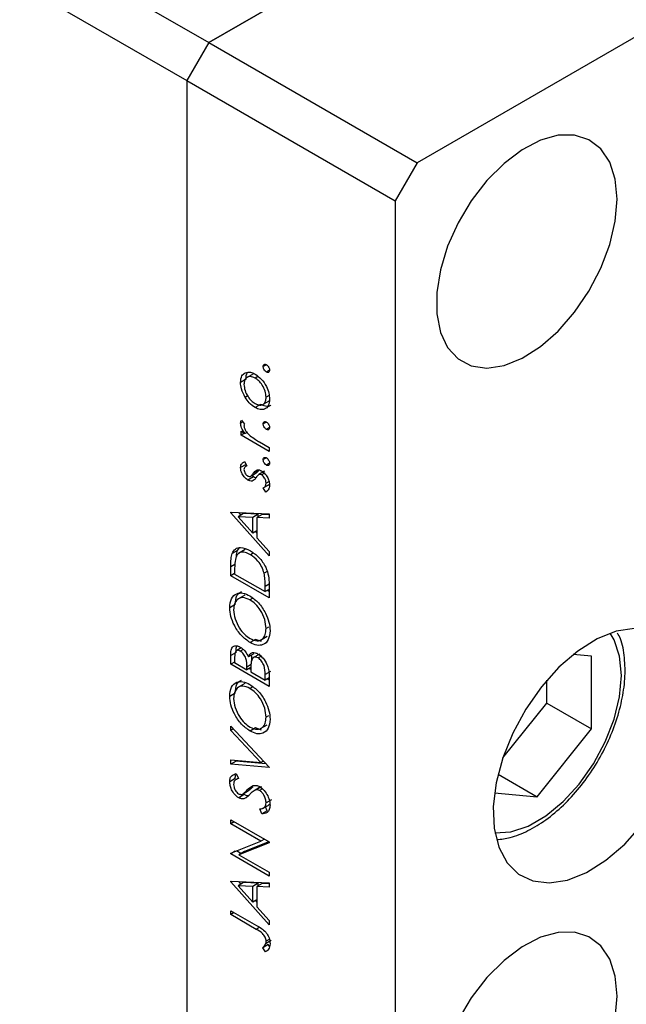
# Model space of a CAD drawing. Units: millimetres. Extents: x 15 to 462, y 5 to 292.
# Drawn here: x 130 to 145, y 44 to 68 of the extents above; entities that cross this region are included whole.
import ezdxf

# ---------------------------------------------------------------- set-up
doc = ezdxf.new("R2010")
doc.units = ezdxf.units.MM

msp = doc.modelspace()

# ---------------------------------------------------------------- linework, layer by layer
at = {"color": 7, "linetype": 'Continuous', "lineweight": 25}
for p, q in [((75.8909, 101.8517), (134.809, 67.8474)), ((75.3516, 100.9176), (134.2698, 66.9133)), ((160.6953, 82.7875), (134.809, 67.8474)), ((165.8186, 79.8306), (139.9324, 64.8905)), ((134.809, 67.8474), (144.7186, 73.5667)), ((134.809, 67.8474), (134.2698, 66.9133)), ((134.809, 67.8474), (139.9324, 64.8905)), ((134.2698, 66.9133), (139.3931, 63.9564)), ((134.2698, 66.9133), (134.2698, 41.0656)), ((139.9324, 64.8905), (139.3931, 63.9564)), ((139.3931, 63.9564), (139.3931, 38.1087)), ((136.2256, 59.9194), (136.1469, 59.874)), ((135.9074, 59.6964), (135.7388, 59.5992)), ((136.0192, 59.6297), (135.9497, 59.5896)), ((136.3042, 59.7832), (136.2256, 59.7378)), ((135.7252, 59.5608), (135.5903, 59.483)), ((135.7671, 59.1497), (135.7045, 59.1136)), ((136.293, 59.1619), (136.2195, 59.1195)), ((136.084, 58.9411), (135.9492, 58.8633)), ((136.1256, 58.9309), (136.2941, 59.0282)), ((135.6446, 58.5135), (135.5903, 58.4821)), ((135.614, 58.5537), (135.6873, 58.4576)), ((136.2256, 58.5081), (136.1469, 58.4627)), ((135.6024, 58.2808), (135.704, 58.2222)), ((135.6024, 58.183), (135.6024, 58.2808)), ((135.6872, 58.2319), (135.6024, 58.183)), ((136.2921, 57.785), (135.6024, 58.183)), ((135.7503, 58.249), (135.704, 58.2222)), ((136.3042, 58.3718), (136.2256, 58.3264)), ((136.0603, 58.0166), (136.2921, 57.8828)), ((136.2921, 57.8828), (136.2921, 57.785)), ((135.7252, 57.463), (135.5903, 57.3852)), ((135.6885, 57.5325), (135.7476, 57.432)), ((135.7301, 57.4242), (135.7252, 57.463)), ((136.2256, 57.6277), (136.1469, 57.5823)), ((136.3042, 57.4915), (136.2256, 57.4461)), ((135.7466, 57.4337), (135.7254, 57.4215)), ((135.84, 57.1744), (135.9748, 57.2522)), ((136.0363, 57.3207), (135.9015, 57.2429)), ((136.1701, 57.2915), (136.0353, 57.2137)), ((136.1776, 57.2951), (136.0427, 57.2173)), ((136.1778, 57.2461), (136.1085, 57.2062)), ((135.9061, 57.1573), (135.7713, 57.0795)), ((135.9061, 57.1573), (135.8659, 57.1893)), ((135.9271, 57.0832), (135.8775, 57.0546)), ((136.1623, 56.8936), (136.2971, 56.9714)), ((136.2933, 57.0441), (136.2195, 57.0015)), ((136.2989, 56.9361), (136.2821, 56.9627)), ((136.2108, 56.7838), (136.1469, 56.8856)), ((136.2563, 56.8101), (136.2108, 56.7838)), ((135.3483, 56.2895), (136.2921, 56.2478)), ((135.3483, 56.2755), (135.3483, 56.2895)), ((135.3708, 56.2885), (135.3483, 56.2755)), ((136.2921, 55.2138), (135.3483, 56.2755)), ((135.6671, 56.253), (135.5323, 56.1752)), ((135.6045, 56.2169), (135.5477, 56.2807)), ((136.0277, 56.2371), (135.6671, 56.253)), ((136.0277, 56.2371), (135.8928, 56.1593)), ((136.1244, 56.2328), (135.9896, 56.155)), ((136.0277, 56.1769), (136.0277, 56.2371)), ((136.2921, 56.2253), (136.1244, 56.2328)), ((136.2921, 56.2478), (136.2921, 56.1415)), ((135.8928, 56.1593), (135.5323, 56.1752)), ((135.5323, 56.1752), (135.8928, 55.7698)), ((135.8928, 55.7698), (135.8928, 56.1593)), ((135.9896, 56.155), (135.9896, 55.6608)), ((136.2921, 56.1415), (135.9896, 56.155)), ((135.9896, 55.8256), (135.8928, 55.7698)), ((135.9896, 55.7836), (135.9649, 55.8114)), ((135.9896, 55.6608), (136.2921, 55.3205)), ((135.5172, 55.3485), (135.3824, 55.2707)), ((135.5172, 55.3485), (135.5624, 55.4109)), ((135.7081, 55.3687), (135.5396, 55.2714)), ((135.9033, 55.283), (135.832, 55.2418)), ((136.2921, 55.3205), (136.2921, 55.2138)), ((135.3483, 54.7244), (135.3483, 54.9445)), ((135.4451, 54.7803), (135.3483, 54.7244)), ((135.4451, 54.843), (135.4451, 54.7664)), ((136.2425, 54.825), (136.1713, 54.7839)), ((136.2921, 54.1797), (135.3483, 54.7244)), ((135.4451, 54.7664), (136.1953, 54.3334)), ((136.1953, 54.3334), (136.1953, 54.4585)), ((136.2921, 54.3893), (136.1953, 54.3334)), ((136.2921, 54.3353), (136.2454, 54.3623)), ((136.2921, 54.5175), (136.2921, 54.1797)), ((135.6955, 54.2478), (135.527, 54.1505)), ((135.8896, 54.1714), (135.8197, 54.131)), ((135.459, 54.0127), (135.3241, 53.9349)), ((136.2779, 53.4566), (136.2195, 53.4229)), ((135.9592, 53.158), (135.8244, 53.0802)), ((136.1047, 53.102), (135.9592, 53.158)), ((136.0808, 53.1406), (136.2493, 53.2379)), ((135.6096, 52.9486), (135.4758, 52.8714)), ((135.6568, 52.9117), (135.5839, 52.8697)), ((135.4832, 52.8349), (135.3483, 52.7571)), ((135.3483, 52.5445), (135.3483, 52.7571)), ((135.4451, 52.6003), (135.3483, 52.5445)), ((135.4451, 52.7192), (135.4451, 52.5864)), ((135.9178, 52.8044), (135.783, 52.7266)), ((136.0632, 52.7972), (135.8946, 52.7)), ((136.0926, 52.7388), (136.0242, 52.6994)), ((144.2263, 52.7442), (143.7748, 52.7847)), ((144.2263, 50.9535), (144.2263, 52.7442)), ((136.2921, 51.9998), (135.3483, 52.5445)), ((135.4451, 52.5864), (135.7476, 52.4118)), ((135.7476, 52.4118), (135.7476, 52.4776)), ((135.8451, 52.4681), (135.7476, 52.4118)), ((135.8444, 52.4138), (135.7977, 52.4407)), ((135.8444, 52.4208), (135.8444, 52.356)), ((135.8444, 52.356), (136.1953, 52.1535)), ((136.3301, 52.3706), (136.1953, 52.2928)), ((136.1953, 52.1535), (136.1953, 52.2928)), ((136.2921, 52.2093), (136.1953, 52.1535)), ((136.2921, 52.1554), (136.2454, 52.1824)), ((136.2921, 52.2945), (136.2921, 51.9998)), ((143.1261, 51.5885), (143.1261, 52.1526)), ((135.6955, 52.0678), (135.527, 51.9706)), ((135.8896, 51.9914), (135.8197, 51.9511)), ((135.459, 51.8328), (135.3241, 51.7549)), ((142.0419, 50.2398), (143.1261, 51.5885)), ((143.1261, 51.5885), (144.2263, 50.9535)), ((136.2779, 51.2767), (136.2195, 51.243)), ((135.3483, 51.0213), (136.2921, 50.0155)), ((135.3483, 50.9165), (135.3483, 51.0213)), ((135.4121, 50.9533), (135.3483, 50.9165)), ((136.0921, 50.1239), (135.3483, 50.9165)), ((135.9592, 50.9781), (135.8244, 50.9003)), ((136.1047, 50.9221), (135.9592, 50.9781)), ((136.0808, 50.9607), (136.2493, 51.0579)), ((142.8835, 49.2832), (144.2263, 50.9535)), ((135.3483, 50.1899), (136.0921, 50.1239)), ((135.3483, 50.0851), (135.3483, 50.1899)), ((135.4832, 50.1629), (135.4832, 50.1779)), ((135.4832, 50.1629), (135.3483, 50.0851)), ((136.2921, 50.0015), (135.3483, 50.0851)), ((136.2146, 50.0981), (135.4832, 50.1629)), ((136.1558, 50.1607), (136.0921, 50.1239)), ((136.2921, 50.0155), (136.2921, 50.0015)), ((135.459, 49.7327), (135.3241, 49.6549)), ((135.5383, 49.7389), (135.4813, 49.706)), ((135.4839, 49.8531), (135.5419, 49.7312)), ((141.9253, 49.8363), (142.8835, 49.2832)), ((135.8912, 49.5309), (135.7563, 49.4531)), ((136.0602, 49.5109), (135.9254, 49.4331)), ((136.1018, 49.5292), (135.9669, 49.4514)), ((136.1282, 49.4766), (136.0596, 49.437)), ((135.6792, 49.3371), (135.5444, 49.2592)), ((135.6548, 49.3564), (135.7897, 49.4342)), ((135.7972, 49.4386), (135.6624, 49.3608)), ((135.7286, 49.2606), (135.6881, 49.2372)), ((135.7891, 49.4353), (135.7972, 49.4386)), ((136.3543, 49.209), (136.2195, 49.1312)), ((141.8382, 49.3769), (142.8835, 49.2832)), ((136.1101, 48.8629), (136.0622, 48.9827)), ((136.1391, 48.9985), (136.3077, 49.0957)), ((136.2449, 48.9407), (136.2063, 49.0373)), ((136.2871, 49.0935), (136.3129, 49.103)), ((135.3483, 48.7156), (136.2921, 48.1709)), ((135.3483, 48.6178), (135.3483, 48.7156)), ((136.2449, 48.9407), (136.1101, 48.8629)), ((135.4331, 48.6667), (135.3483, 48.6178)), ((136.0911, 48.1891), (135.3483, 48.6178)), ((136.1759, 48.238), (136.0911, 48.1891)), ((135.3483, 47.8977), (136.0911, 48.1891)), ((136.2921, 48.1487), (135.551, 47.858)), ((136.2894, 48.1725), (135.6858, 47.9358)), ((136.2921, 48.1709), (136.2921, 48.1487)), ((135.4594, 47.9413), (135.3483, 47.8772)), ((135.3483, 47.8772), (135.3483, 47.8977)), ((136.2921, 47.3325), (135.3483, 47.8772)), ((135.6011, 47.8869), (135.4877, 47.9524)), ((135.6858, 47.9358), (135.551, 47.858)), ((135.551, 47.858), (136.2921, 47.4303)), ((136.2921, 47.4303), (136.2921, 47.3325)), ((135.3483, 47.2064), (136.2921, 47.1648)), ((135.3483, 47.1925), (135.3483, 47.2064)), ((135.3708, 47.2054), (135.3483, 47.1925)), ((136.2921, 46.1307), (135.3483, 47.1925)), ((135.6671, 47.17), (135.5323, 47.0922)), ((135.8928, 47.0763), (135.5323, 47.0922)), ((135.5323, 47.0922), (135.8928, 46.6867)), ((135.6045, 47.1338), (135.5477, 47.1976)), ((136.0277, 47.1541), (135.6671, 47.17)), ((136.0277, 47.1541), (135.8928, 47.0763)), ((135.8928, 46.6867), (135.8928, 47.0763)), ((136.1244, 47.1497), (135.9896, 47.0719)), ((135.9896, 47.0719), (135.9896, 46.5778)), ((136.2921, 47.0585), (135.9896, 47.0719)), ((136.0277, 47.0939), (136.0277, 47.1541)), ((136.2921, 47.1423), (136.1244, 47.1497)), ((136.2921, 47.1648), (136.2921, 47.0585)), ((135.9896, 46.7426), (135.8928, 46.6867)), ((135.9896, 46.7005), (135.9649, 46.7283)), ((135.9896, 46.5778), (136.2921, 46.2375)), ((135.3483, 46.4798), (135.9857, 46.112)), ((135.3483, 46.382), (135.3483, 46.4798)), ((135.4331, 46.4309), (135.3483, 46.382)), ((135.9762, 46.0196), (135.3483, 46.382)), ((136.2921, 46.2375), (136.2921, 46.1307)), ((136.2696, 45.6443), (136.1348, 45.5665)), ((136.2074, 45.467), (136.1348, 45.5665)), ((136.3407, 45.7426), (136.2059, 45.6648)), ((136.2972, 45.7731), (136.2195, 45.7283)), ((136.2985, 45.6048), (136.2696, 45.6443))]:
    msp.add_line(p, q, dxfattribs=at)
at = {"color": 8, "linetype": 'Continuous', "lineweight": 25}
for p, q in [((135.4504, 55.0034), (135.3483, 54.9445)), ((136.2921, 54.5144), (136.1953, 54.4585)), ((135.848, 52.5355), (135.7476, 52.4776)), ((136.0518, 46.0633), (135.9762, 46.0196))]:
    msp.add_line(p, q, dxfattribs=at)
at = {"color": 7, "linetype": 'Continuous', "lineweight": 25, "flags": 128}
for points in [[(144.8534, 63.9937), (144.8079, 64.4845), (144.6732, 64.9028), (144.4547, 65.2312), (144.1615, 65.4564), (143.8056, 65.5692), (143.4015, 65.5649), (142.9657, 65.4437), (142.5162, 65.2106), (142.0712, 64.8751), (141.6492, 64.4509), (141.2672, 63.9555), (140.9409, 63.4091), (140.6838, 62.834), (140.5063, 62.2538), (140.4157, 61.6923), (140.4157, 61.1725), (140.5063, 60.7156), (140.6838, 60.3403), (140.9409, 60.062), (141.2672, 59.8922), (141.6492, 59.8377), (142.0712, 59.9007), (142.5162, 60.0788), (142.9657, 60.3646), (143.4015, 60.7464), (143.8056, 61.2085), (144.1615, 61.7322), (144.4547, 62.2958), (144.6732, 62.8764), (144.8079, 63.4502), (144.8534, 63.9937)], [(145.2777, 53.4285), (144.8303, 53.3574), (144.36, 53.1686), (143.8847, 52.8694), (143.4228, 52.4714), (142.992, 51.9897), (142.6088, 51.4429), (142.288, 50.852), (142.0419, 50.2398), (141.8799, 49.6297), (141.8083, 49.0452), (141.8299, 48.5087), (141.9437, 48.041), (142.1455, 47.6599), (142.4275, 47.38), (142.7788, 47.2123), (143.1859, 47.163), (143.6332, 47.2341), (144.1035, 47.4229), (144.5788, 47.7221), (145.0407, 48.1202), (145.4715, 48.6019)], [(144.8534, 44.3743), (144.8079, 44.8652), (144.6732, 45.2834), (144.4547, 45.6119), (144.1615, 45.8371), (143.8056, 45.9499), (143.4015, 45.9456), (142.9657, 45.8244), (142.5162, 45.5913), (142.0712, 45.2557), (141.6492, 44.8316), (141.2672, 44.3361), (140.9409, 43.7897)], [(144.8079, 43.8308), (144.8534, 44.3743)]]:
    msp.add_lwpolyline(points, dxfattribs=at)
at = {"color": 8, "linetype": 'Continuous', "lineweight": 25, "flags": 128}
msp.add_lwpolyline([(141.8474, 48.3979), (142.2419, 48.423), (142.6665, 48.5639), (143.1006, 48.8144), (143.5251, 49.1636), (143.9217, 49.5964), (144.2728, 50.0937), (144.5633, 50.6339), (144.7803, 51.1933), (144.9145, 51.7475), (144.9598, 52.2722), (144.9145, 52.7446), (144.7803, 53.1439), (144.6822, 53.3098)], dxfattribs=at)
at = {"color": 7, "linetype": 'Continuous', "lineweight": 25}
for points, knots in [([(136.1469, 59.874), (136.1483, 59.8867), (136.151, 59.9119), (136.1724, 59.9291), (136.1982, 59.9325), (136.2164, 59.9238), (136.2256, 59.9195)], [0, 0, 0, 0, 0.2796468, 0.5592988, 0.77961483, 1, 1, 1, 1]), ([(136.2256, 59.7378), (136.2139, 59.746), (136.1907, 59.7625), (136.1652, 59.8022), (136.1492, 59.8411), (136.1477, 59.863), (136.1469, 59.874)], [0, 0, 0, 0, 0.2795175, 0.5593264, 0.7795441, 1, 1, 1, 1]), ([(136.2256, 59.9195), (136.2371, 59.9111), (136.2603, 59.8944), (136.286, 59.8551), (136.3016, 59.8162), (136.3034, 59.7942), (136.3042, 59.7832)], [0, 0, 0, 0, 0.279539, 0.5593268, 0.7796885, 1, 1, 1, 1]), ([(135.5903, 59.483), (135.5962, 59.5443), (135.6067, 59.6538), (135.6742, 59.6998), (135.704, 59.7201)], [0, 0, 0, 0, 0.559196, 1, 1, 1, 1]), ([(135.9497, 59.5896), (135.9094, 59.6074), (135.8288, 59.6431), (135.7398, 59.6086), (135.6838, 59.5383), (135.678, 59.4686), (135.675, 59.4337)], [0, 0, 0, 0, 0.2795992, 0.5593779, 0.7796524, 1, 1, 1, 1]), ([(135.704, 59.7201), (135.745, 59.7316), (135.8185, 59.7521), (135.9092, 59.7074), (135.9492, 59.6877)], [0, 0, 0, 0, 0.5592165, 1, 1, 1, 1]), ([(135.7252, 59.5608), (135.7265, 59.6271), (135.7279, 59.6946), (135.7618, 59.7259), (135.7625, 59.7265)], [0, 0, 0, 0, 0.9813815, 1, 1, 1, 1]), ([(135.9492, 59.6877), (136.0016, 59.65), (136.1065, 59.5744), (136.2244, 59.3966), (136.2947, 59.2197), (136.301, 59.1206), (136.3042, 59.071)], [0, 0, 0, 0, 0.279523, 0.5593844, 0.7795166, 1, 1, 1, 1]), ([(136.3042, 59.7832), (136.3028, 59.7707), (136.3, 59.7455), (136.2785, 59.7286), (136.253, 59.7247), (136.2347, 59.7334), (136.2256, 59.7378)], [0, 0, 0, 0, 0.2795373, 0.559056, 0.7794425, 1, 1, 1, 1]), ([(135.7045, 59.1136), (135.6675, 59.1842), (135.6014, 59.3104), (135.5937, 59.4302), (135.5903, 59.483)], [0, 0, 0, 0, 0.5588656, 1, 1, 1, 1]), ([(135.675, 59.4337), (135.68, 59.3843), (135.6898, 59.2855), (135.7651, 59.1401), (135.8547, 59.0251), (135.918, 58.9822), (135.9497, 58.9608)], [0, 0, 0, 0, 0.2794683, 0.5592787, 0.779558, 1, 1, 1, 1]), ([(136.2195, 59.1195), (136.215, 59.1683), (136.2059, 59.2658), (136.134, 59.4118), (136.0438, 59.5246), (135.9811, 59.5679), (135.9497, 59.5896)], [0, 0, 0, 0, 0.2797663, 0.5591653, 0.7796144, 1, 1, 1, 1]), ([(135.9492, 58.8633), (135.8983, 58.8984), (135.8075, 58.9611), (135.736, 59.067), (135.7045, 59.1136)], [0, 0, 0, 0, 0.5592851, 1, 1, 1, 1]), ([(136.3042, 59.071), (136.2989, 59.013), (136.2883, 58.8971), (136.1903, 58.8195), (136.0732, 58.8048), (135.9905, 58.8438), (135.9492, 58.8633)], [0, 0, 0, 0, 0.279777, 0.5591944, 0.7795995, 1, 1, 1, 1]), ([(135.9497, 58.9608), (135.9896, 58.9436), (136.0693, 58.9092), (136.1596, 58.9403), (136.211, 59.0157), (136.2167, 59.0849), (136.2195, 59.1195)], [0, 0, 0, 0, 0.2795877, 0.5591612, 0.7795337, 1, 1, 1, 1]), ([(136.3356, 58.925), (136.328, 58.9173), (136.2964, 58.885), (136.2061, 58.8854), (136.1247, 58.9225), (136.084, 58.9411)], [0, 0, 0, 0, 0.1347085, 0.5673588, 1, 1, 1, 1]), ([(135.5903, 58.4821), (135.5921, 58.498), (135.5953, 58.5264), (135.6082, 58.5453), (135.614, 58.5537)], [0, 0, 0, 0, 0.5592795, 1, 1, 1, 1]), ([(135.704, 58.2222), (135.6702, 58.269), (135.6101, 58.3524), (135.5964, 58.4426), (135.5903, 58.4821)], [0, 0, 0, 0, 0.5613816, 1, 1, 1, 1]), ([(135.6873, 58.4576), (135.6837, 58.4507), (135.6773, 58.4385), (135.6757, 58.422), (135.675, 58.4147)], [0, 0, 0, 0, 0.5603957, 1, 1, 1, 1]), ([(135.675, 58.4147), (135.6793, 58.3892), (135.6879, 58.3379), (135.7437, 58.2465), (135.7933, 58.1994), (135.8236, 58.1706)], [0, 0, 0, 0, 0.27837654, 0.5588111, 1, 1, 1, 1]), ([(136.1469, 58.4627), (136.1483, 58.4753), (136.151, 58.5005), (136.1724, 58.5177), (136.1982, 58.5211), (136.2164, 58.5124), (136.2256, 58.5081)], [0, 0, 0, 0, 0.2796468, 0.5592988, 0.7796148, 1, 1, 1, 1]), ([(136.2256, 58.3264), (136.2139, 58.3347), (136.1907, 58.3511), (136.1652, 58.3908), (136.1492, 58.4297), (136.1477, 58.4517), (136.1469, 58.4627)], [0, 0, 0, 0, 0.2795175, 0.5593264, 0.7795441, 1, 1, 1, 1]), ([(136.2256, 58.5081), (136.2371, 58.4998), (136.2603, 58.4831), (136.286, 58.4437), (136.3016, 58.4049), (136.3034, 58.3829), (136.3042, 58.3719)], [0, 0, 0, 0, 0.279539, 0.5593268, 0.7796885, 1, 1, 1, 1]), ([(135.8236, 58.1706), (135.8676, 58.1388), (135.9462, 58.0819), (136.0254, 58.0365), (136.0603, 58.0166)], [0, 0, 0, 0, 0.55963604, 1, 1, 1, 1]), ([(136.3042, 58.3719), (136.3028, 58.3593), (136.3, 58.3341), (136.2785, 58.3172), (136.253, 58.3133), (136.2347, 58.3221), (136.2256, 58.3264)], [0, 0, 0, 0, 0.2795373, 0.559056, 0.7794425, 1, 1, 1, 1]), ([(135.5903, 57.3852), (135.5925, 57.4063), (135.5969, 57.4486), (135.6317, 57.4996), (135.6669, 57.52), (135.6885, 57.5325)], [0, 0, 0, 0, 0.2795539, 0.559733, 1, 1, 1, 1]), ([(136.1469, 57.5823), (136.1483, 57.5949), (136.151, 57.6202), (136.1724, 57.6374), (136.1982, 57.6408), (136.2164, 57.6321), (136.2256, 57.6277)], [0, 0, 0, 0, 0.2796468, 0.5592988, 0.7796148, 1, 1, 1, 1]), ([(136.2256, 57.4461), (136.2139, 57.4543), (136.1907, 57.4707), (136.1652, 57.5104), (136.1492, 57.5493), (136.1477, 57.5713), (136.1469, 57.5823)], [0, 0, 0, 0, 0.2795175, 0.5593264, 0.7795441, 1, 1, 1, 1]), ([(136.2256, 57.6277), (136.2371, 57.6194), (136.2603, 57.6027), (136.286, 57.5634), (136.3016, 57.5245), (136.3034, 57.5025), (136.3042, 57.4915)], [0, 0, 0, 0, 0.279539, 0.5593268, 0.7796885, 1, 1, 1, 1]), ([(136.3042, 57.4915), (136.3028, 57.4789), (136.3, 57.4538), (136.2785, 57.4368), (136.253, 57.4329), (136.2347, 57.4417), (136.2256, 57.4461)], [0, 0, 0, 0, 0.2795373, 0.559056, 0.7794425, 1, 1, 1, 1]), ([(135.7713, 57.0795), (135.7449, 57.0976), (135.6921, 57.1338), (135.6317, 57.2218), (135.5953, 57.3105), (135.592, 57.3603), (135.5903, 57.3852)], [0, 0, 0, 0, 0.2799113, 0.5594788, 0.7796275, 1, 1, 1, 1]), ([(135.7476, 57.432), (135.7269, 57.4229), (135.6899, 57.4068), (135.6796, 57.3578), (135.675, 57.3363)], [0, 0, 0, 0, 0.5620764, 1, 1, 1, 1]), ([(135.675, 57.3363), (135.6768, 57.3198), (135.6803, 57.2867), (135.7066, 57.2389), (135.7362, 57.2007), (135.7573, 57.1864), (135.7679, 57.1792)], [0, 0, 0, 0, 0.2792404, 0.5590134, 0.779498, 1, 1, 1, 1]), ([(135.8304, 57.1702), (135.8459, 57.1807), (135.8734, 57.1996), (135.8929, 57.2297), (135.9015, 57.2429)], [0, 0, 0, 0, 0.55901781, 1, 1, 1, 1]), ([(135.9015, 57.2429), (135.916, 57.2647), (135.9419, 57.3035), (135.9811, 57.3223), (135.9983, 57.3305)], [0, 0, 0, 0, 0.5606486, 1, 1, 1, 1]), ([(136.0427, 57.2173), (136.0274, 57.2053), (135.9999, 57.1838), (135.9803, 57.1517), (135.9717, 57.1376)], [0, 0, 0, 0, 0.55907441, 1, 1, 1, 1]), ([(135.9733, 57.2545), (135.9858, 57.2632), (136.0105, 57.2802), (136.0278, 57.3074), (136.0363, 57.3207)], [0, 0, 0, 0, 0.5083394, 1, 1, 1, 1]), ([(135.9983, 57.3305), (136.017, 57.3317), (136.0503, 57.3339), (136.0882, 57.3146), (136.1049, 57.3061)], [0, 0, 0, 0, 0.559542, 1, 1, 1, 1]), ([(136.1085, 57.2062), (136.0951, 57.2125), (136.0711, 57.2238), (136.0514, 57.2193), (136.0427, 57.2173)], [0, 0, 0, 0, 0.559603, 1, 1, 1, 1]), ([(136.1049, 57.3061), (136.1346, 57.285), (136.1941, 57.2429), (136.26, 57.1415), (136.2987, 57.0417), (136.3024, 56.9857), (136.3042, 56.9577)], [0, 0, 0, 0, 0.2795806, 0.5592488, 0.7795129, 1, 1, 1, 1]), ([(136.2195, 57.0015), (136.2178, 57.0224), (136.2143, 57.064), (136.1853, 57.1263), (136.149, 57.1777), (136.122, 57.1967), (136.1085, 57.2062)], [0, 0, 0, 0, 0.2799881, 0.5597452, 0.7799628, 1, 1, 1, 1]), ([(135.7679, 57.1792), (135.7806, 57.1737), (135.8035, 57.1637), (135.8222, 57.1682), (135.8304, 57.1702)], [0, 0, 0, 0, 0.5590539, 1, 1, 1, 1]), ([(135.8775, 57.0546), (135.8589, 57.0535), (135.8257, 57.0515), (135.7879, 57.0709), (135.7713, 57.0795)], [0, 0, 0, 0, 0.5595868, 1, 1, 1, 1]), ([(135.9717, 57.1376), (135.9576, 57.1167), (135.9326, 57.0794), (135.8943, 57.0622), (135.8775, 57.0546)], [0, 0, 0, 0, 0.5606591, 1, 1, 1, 1]), ([(135.9769, 57.1345), (135.9697, 57.1344), (135.9478, 57.1342), (135.9229, 57.148), (135.9061, 57.1573)], [0, 0, 0, 0, 0.325802, 1, 1, 1, 1]), ([(136.1469, 56.8856), (136.1688, 56.8977), (136.2078, 56.9194), (136.2159, 56.9765), (136.2195, 57.0015)], [0, 0, 0, 0, 0.5608331, 1, 1, 1, 1]), ([(136.3042, 56.9577), (136.2987, 56.9114), (136.2889, 56.8287), (136.2347, 56.7976), (136.2108, 56.7838)], [0, 0, 0, 0, 0.5592891, 1, 1, 1, 1]), ([(135.3483, 54.9445), (135.3484, 55.01), (135.3485, 55.1268), (135.372, 55.2267), (135.3824, 55.2707)], [0, 0, 0, 0, 0.5604453, 1, 1, 1, 1]), ([(135.3824, 55.2707), (135.4056, 55.3128), (135.4522, 55.3969), (135.6113, 55.4398), (135.7485, 55.3775), (135.8321, 55.3395)], [0, 0, 0, 0, 0.2802838, 0.5607219, 1, 1, 1, 1]), ([(135.832, 55.2418), (135.7878, 55.2637), (135.6996, 55.3076), (135.5882, 55.3045), (135.5089, 55.2536), (135.4841, 55.193), (135.4716, 55.1626)], [0, 0, 0, 0, 0.2801795, 0.5597708, 0.7797974, 1, 1, 1, 1]), ([(135.4901, 55.1985), (135.4903, 55.2035), (135.4921, 55.2587), (135.5053, 55.3057), (135.5172, 55.3485)], [0, 0, 0, 0, 0.0904955, 1, 1, 1, 1]), ([(135.8321, 55.3395), (135.903, 55.2907), (136.0446, 55.1933), (136.2133, 54.9545), (136.2871, 54.7135), (136.2904, 54.583), (136.2921, 54.5175)], [0, 0, 0, 0, 0.2801558, 0.5592699, 0.7788416, 1, 1, 1, 1]), ([(135.4716, 55.1626), (135.4622, 55.1061), (135.4452, 55.005), (135.4452, 54.8925), (135.4451, 54.843)], [0, 0, 0, 0, 0.5595421, 1, 1, 1, 1]), ([(136.1713, 54.7839), (136.1548, 54.837), (136.1218, 54.9431), (136.0026, 55.1218), (135.8966, 55.1963), (135.832, 55.2418)], [0, 0, 0, 0, 0.2805453, 0.5609871, 1, 1, 1, 1]), ([(136.1953, 54.4585), (136.1955, 54.5171), (136.1957, 54.6218), (136.1788, 54.7344), (136.1713, 54.7839)], [0, 0, 0, 0, 0.5604262, 1, 1, 1, 1]), ([(135.3241, 53.9349), (135.3319, 54.0158), (135.3475, 54.1775), (135.4812, 54.2916), (135.6458, 54.3123), (135.7618, 54.2566), (135.8199, 54.2287)], [0, 0, 0, 0, 0.2797545, 0.5593537, 0.7795814, 1, 1, 1, 1]), ([(135.459, 54.0127), (135.4652, 54.096), (135.4765, 54.2467), (135.5686, 54.3084), (135.6098, 54.336)], [0, 0, 0, 0, 0.55284553, 1, 1, 1, 1]), ([(135.8197, 54.131), (135.7597, 54.1572), (135.6399, 54.2096), (135.51, 54.152), (135.4348, 54.0383), (135.4256, 53.9353), (135.4209, 53.8838)], [0, 0, 0, 0, 0.2794658, 0.5588658, 0.7795113, 1, 1, 1, 1]), ([(136.2195, 53.4229), (136.2127, 53.4961), (136.1991, 53.6423), (136.0956, 53.8623), (135.9611, 54.0343), (135.8668, 54.0988), (135.8197, 54.131)], [0, 0, 0, 0, 0.279833, 0.5593836, 0.779652, 1, 1, 1, 1]), ([(135.8199, 54.2287), (135.8931, 54.1768), (136.0395, 54.0731), (136.2021, 53.8242), (136.3016, 53.5787), (136.3114, 53.4402), (136.3163, 53.371)], [0, 0, 0, 0, 0.2796317, 0.5593366, 0.7795963, 1, 1, 1, 1]), ([(135.8244, 53.0802), (135.7516, 53.1323), (135.606, 53.2365), (135.4402, 53.4814), (135.3413, 53.7267), (135.3298, 53.8655), (135.3241, 53.9349)], [0, 0, 0, 0, 0.2797387, 0.5593295, 0.779683, 1, 1, 1, 1]), ([(135.4209, 53.8838), (135.4287, 53.8105), (135.4442, 53.664), (135.5493, 53.4459), (135.683, 53.2745), (135.777, 53.2103), (135.824, 53.1782)], [0, 0, 0, 0, 0.2796262, 0.5593568, 0.7796338, 1, 1, 1, 1]), ([(135.824, 53.1782), (135.8835, 53.1523), (136.0025, 53.1003), (136.1307, 53.158), (136.208, 53.2678), (136.2157, 53.3712), (136.2195, 53.4229)], [0, 0, 0, 0, 0.279416, 0.5590765, 0.779478, 1, 1, 1, 1]), ([(136.3163, 53.371), (136.3082, 53.2912), (136.2921, 53.1315), (136.1585, 53.021), (135.9966, 52.9983), (135.8818, 53.0529), (135.8244, 53.0802)], [0, 0, 0, 0, 0.2796699, 0.5593725, 0.7796337, 1, 1, 1, 1]), ([(141.8935, 48.2281), (142.0032, 48.241), (142.2565, 48.2709), (142.6657, 48.4387), (143.1071, 48.7054), (143.5357, 49.0652), (143.9342, 49.4991), (144.2887, 49.9917), (144.5875, 50.5254), (144.8205, 51.0825), (144.9788, 51.6443), (145.0578, 52.1944), (145.0441, 52.7093), (144.9809, 53.0895), (144.8891, 53.2675), (144.8654, 53.3134)], [0, 0, 0, 0, 0.0615246, 0.1419928, 0.2242866, 0.3071171, 0.389792, 0.472275, 0.5546837, 0.6371757, 0.7198811, 0.8029849, 0.8866319, 0.9707576, 1, 1, 1, 1]), ([(135.3483, 52.7571), (135.3492, 52.8033), (135.3509, 52.8953), (135.399, 52.9904), (135.4872, 53.011), (135.5506, 52.9826), (135.5822, 52.9685)], [0, 0, 0, 0, 0.2813174, 0.559922, 0.7799345, 1, 1, 1, 1]), ([(135.5839, 52.8697), (135.5607, 52.8799), (135.5257, 52.8954), (135.4896, 52.8818), (135.4494, 52.8398), (135.447, 52.7727), (135.4451, 52.7192)], [0, 0, 0, 0, 0.2492999, 0.3749383, 0.500652, 1, 1, 1, 1]), ([(135.4832, 52.8349), (135.4812, 52.8841), (135.4788, 52.9471), (135.5036, 52.9855), (135.509, 52.994)], [0, 0, 0, 0, 0.7809349, 1, 1, 1, 1]), ([(135.5822, 52.9685), (135.6045, 52.9537), (135.649, 52.9243), (135.7248, 52.8449), (135.761, 52.7714), (135.783, 52.7266)], [0, 0, 0, 0, 0.2808766, 0.5614741, 1, 1, 1, 1]), ([(135.7476, 52.4776), (135.7476, 52.5461), (135.7475, 52.6319), (135.6995, 52.7439), (135.6668, 52.7958), (135.6271, 52.8406), (135.5983, 52.86), (135.5839, 52.8697)], [0, 0, 0, 0, 0.4986432, 0.6240715, 0.749445, 0.8747453, 1, 1, 1, 1]), ([(135.783, 52.7266), (135.7944, 52.7527), (135.8173, 52.8047), (135.8804, 52.8371), (135.9527, 52.8326), (136.0004, 52.809), (136.0242, 52.7972)], [0, 0, 0, 0, 0.2803796, 0.5596164, 0.7797413, 1, 1, 1, 1]), ([(135.8556, 52.6183), (135.8515, 52.5827), (135.8443, 52.5192), (135.8444, 52.4509), (135.8444, 52.4208)], [0, 0, 0, 0, 0.5597344, 1, 1, 1, 1]), ([(135.8713, 52.6469), (135.8728, 52.6857), (135.8744, 52.7254), (135.856, 52.7676), (135.8556, 52.7685)], [0, 0, 0, 0, 0.97863065, 1, 1, 1, 1]), ([(136.0242, 52.6994), (136.0011, 52.7094), (135.9548, 52.7296), (135.8874, 52.7055), (135.8676, 52.6514), (135.8556, 52.6183)], [0, 0, 0, 0, 0.2799877, 0.56043166, 1, 1, 1, 1]), ([(136.0242, 52.7972), (136.0665, 52.7663), (136.1511, 52.7045), (136.2411, 52.5547), (136.2864, 52.413), (136.2902, 52.3341), (136.2921, 52.2945)], [0, 0, 0, 0, 0.27915268, 0.55861918, 0.77904231, 1, 1, 1, 1]), ([(136.1953, 52.2928), (136.1952, 52.364), (136.195, 52.4708), (136.1229, 52.6069), (136.069, 52.669), (136.0391, 52.6893), (136.0242, 52.6994)], [0, 0, 0, 0, 0.49936975, 0.74877172, 0.87440518, 1, 1, 1, 1]), ([(135.3241, 51.7549), (135.3319, 51.8358), (135.3475, 51.9976), (135.4812, 52.1117), (135.6458, 52.1323), (135.7618, 52.0766), (135.8199, 52.0488)], [0, 0, 0, 0, 0.2797545, 0.5593537, 0.7795814, 1, 1, 1, 1]), ([(135.459, 51.8328), (135.4652, 51.9161), (135.4765, 52.0667), (135.5686, 52.1285), (135.6098, 52.1561)], [0, 0, 0, 0, 0.5528455, 1, 1, 1, 1]), ([(135.8197, 51.9511), (135.7597, 51.9773), (135.6399, 52.0297), (135.51, 51.972), (135.4348, 51.8584), (135.4256, 51.7554), (135.4209, 51.7039)], [0, 0, 0, 0, 0.2794658, 0.5588658, 0.7795113, 1, 1, 1, 1]), ([(136.2195, 51.243), (136.2127, 51.3161), (136.1991, 51.4624), (136.0956, 51.6824), (135.9611, 51.8544), (135.8668, 51.9188), (135.8197, 51.9511)], [0, 0, 0, 0, 0.279833, 0.5593836, 0.779652, 1, 1, 1, 1]), ([(135.8199, 52.0488), (135.8931, 51.9969), (136.0395, 51.8932), (136.2021, 51.6443), (136.3016, 51.3988), (136.3114, 51.2603), (136.3163, 51.191)], [0, 0, 0, 0, 0.2796317, 0.5593366, 0.7795963, 1, 1, 1, 1]), ([(135.8244, 50.9003), (135.7516, 50.9524), (135.606, 51.0566), (135.4402, 51.3015), (135.3413, 51.5468), (135.3298, 51.6856), (135.3241, 51.7549)], [0, 0, 0, 0, 0.2797387, 0.5593295, 0.779683, 1, 1, 1, 1]), ([(135.4209, 51.7039), (135.4287, 51.6306), (135.4442, 51.484), (135.5493, 51.2659), (135.683, 51.0945), (135.777, 51.0304), (135.824, 50.9983)], [0, 0, 0, 0, 0.2796262, 0.5593568, 0.7796338, 1, 1, 1, 1]), ([(135.824, 50.9983), (135.8835, 50.9723), (136.0025, 50.9203), (136.1307, 50.978), (136.208, 51.0879), (136.2157, 51.1913), (136.2195, 51.243)], [0, 0, 0, 0, 0.279416, 0.5590765, 0.779478, 1, 1, 1, 1]), ([(136.3163, 51.191), (136.3082, 51.1112), (136.2921, 50.9516), (136.1585, 50.8411), (135.9966, 50.8184), (135.8818, 50.873), (135.8244, 50.9003)], [0, 0, 0, 0, 0.2796699, 0.5593725, 0.7796337, 1, 1, 1, 1]), ([(135.3241, 49.6549), (135.327, 49.6868), (135.3327, 49.7507), (135.3882, 49.8237), (135.4476, 49.842), (135.4839, 49.8531)], [0, 0, 0, 0, 0.2797624, 0.5595004, 1, 1, 1, 1]), ([(135.5419, 49.7312), (135.5077, 49.7201), (135.46, 49.7047), (135.4249, 49.6443), (135.4222, 49.6069), (135.4209, 49.5881)], [0, 0, 0, 0, 0.559835, 0.7798475, 1, 1, 1, 1]), ([(135.459, 49.7327), (135.4604, 49.7662), (135.4623, 49.8111), (135.4832, 49.8371), (135.4884, 49.8436)], [0, 0, 0, 0, 0.7476612, 1, 1, 1, 1]), ([(135.5444, 49.2592), (135.5109, 49.2833), (135.444, 49.3315), (135.3711, 49.4478), (135.3309, 49.5601), (135.3264, 49.6233), (135.3241, 49.6549)], [0, 0, 0, 0, 0.2794969, 0.558769, 0.779387, 1, 1, 1, 1]), ([(135.4209, 49.5881), (135.4224, 49.5652), (135.4254, 49.5192), (135.4548, 49.449), (135.4952, 49.3908), (135.5254, 49.3698), (135.5404, 49.3594)], [0, 0, 0, 0, 0.2802743, 0.5599314, 0.7799201, 1, 1, 1, 1]), ([(135.6624, 49.3608), (135.6804, 49.3773), (135.7127, 49.4067), (135.743, 49.4389), (135.7563, 49.4531)], [0, 0, 0, 0, 0.5599058, 1, 1, 1, 1]), ([(135.7563, 49.4531), (135.8001, 49.4961), (135.8612, 49.5561), (135.9748, 49.5715), (136.0322, 49.5466), (136.0609, 49.5341)], [0, 0, 0, 0, 0.5601154, 0.7802838, 1, 1, 1, 1]), ([(135.7972, 49.4386), (135.8153, 49.4551), (135.8475, 49.4845), (135.8778, 49.5167), (135.8912, 49.5309)], [0, 0, 0, 0, 0.5599058, 1, 1, 1, 1]), ([(135.9669, 49.4514), (135.9358, 49.4358), (135.8802, 49.4078), (135.836, 49.362), (135.8164, 49.3418)], [0, 0, 0, 0, 0.5595002, 1, 1, 1, 1]), ([(136.0596, 49.437), (136.0408, 49.4452), (136.0071, 49.4598), (135.9792, 49.454), (135.9669, 49.4514)], [0, 0, 0, 0, 0.5589902, 1, 1, 1, 1]), ([(136.0609, 49.5341), (136.0995, 49.5057), (136.1768, 49.4488), (136.2592, 49.3143), (136.3089, 49.1848), (136.3138, 49.1118), (136.3163, 49.0753)], [0, 0, 0, 0, 0.2791825, 0.5590727, 0.7794364, 1, 1, 1, 1]), ([(135.5404, 49.3594), (135.5536, 49.3531), (135.5799, 49.3406), (135.6234, 49.3388), (135.6476, 49.3525), (135.6624, 49.3608)], [0, 0, 0, 0, 0.2798353, 0.5598026, 1, 1, 1, 1]), ([(135.6881, 49.2372), (135.6636, 49.2322), (135.6199, 49.2231), (135.5675, 49.2482), (135.5444, 49.2592)], [0, 0, 0, 0, 0.5598405, 1, 1, 1, 1]), ([(135.7863, 49.3129), (135.7735, 49.3108), (135.7412, 49.3055), (135.7025, 49.3252), (135.6792, 49.3371)], [0, 0, 0, 0, 0.398048, 1, 1, 1, 1]), ([(135.8164, 49.3418), (135.7947, 49.3187), (135.756, 49.2776), (135.7088, 49.2496), (135.6881, 49.2372)], [0, 0, 0, 0, 0.560415, 1, 1, 1, 1]), ([(136.2195, 49.1312), (136.217, 49.1619), (136.2119, 49.2234), (136.1738, 49.317), (136.1194, 49.3939), (136.0795, 49.4226), (136.0596, 49.437)], [0, 0, 0, 0, 0.2802553, 0.560109, 0.7800802, 1, 1, 1, 1]), ([(136.0622, 48.9827), (136.1053, 48.9902), (136.1654, 49.0006), (136.2133, 49.0654), (136.2174, 49.1093), (136.2195, 49.1312)], [0, 0, 0, 0, 0.5593206, 0.7797817, 1, 1, 1, 1]), ([(136.3163, 49.0753), (136.3128, 49.037), (136.3058, 48.9604), (136.2347, 48.8772), (136.1573, 48.8683), (136.1101, 48.8629)], [0, 0, 0, 0, 0.2798747, 0.5596912, 1, 1, 1, 1]), ([(135.9857, 46.112), (136.065, 46.0688), (136.1643, 46.0148), (136.2583, 45.8827), (136.3058, 45.7844), (136.3121, 45.7139), (136.3163, 45.667)], [0, 0, 0, 0, 0.4995431, 0.6250912, 0.750659, 1, 1, 1, 1]), ([(136.2195, 45.7283), (136.2183, 45.7441), (136.2159, 45.7757), (136.1964, 45.8274), (136.1682, 45.8757), (136.0962, 45.9561), (136.0295, 45.9914), (135.9762, 46.0196)], [0, 0, 0, 0, 0.1249526, 0.2498729, 0.3748241, 0.4998744, 1, 1, 1, 1]), ([(136.1348, 45.5665), (136.1496, 45.5829), (136.1761, 45.6122), (136.1968, 45.6487), (136.2059, 45.6648)], [0, 0, 0, 0, 0.5600895, 1, 1, 1, 1]), ([(136.2059, 45.6648), (136.2102, 45.6752), (136.2178, 45.6939), (136.219, 45.7178), (136.2195, 45.7283)], [0, 0, 0, 0, 0.5599001, 1, 1, 1, 1]), ([(136.3163, 45.667), (136.3078, 45.6162), (136.2925, 45.5251), (136.2335, 45.4848), (136.2074, 45.467)], [0, 0, 0, 0, 0.5575179, 1, 1, 1, 1])]:
    msp.add_open_spline(points, degree=3, knots=knots, dxfattribs=at)

doc.saveas('drawing.dxf')
